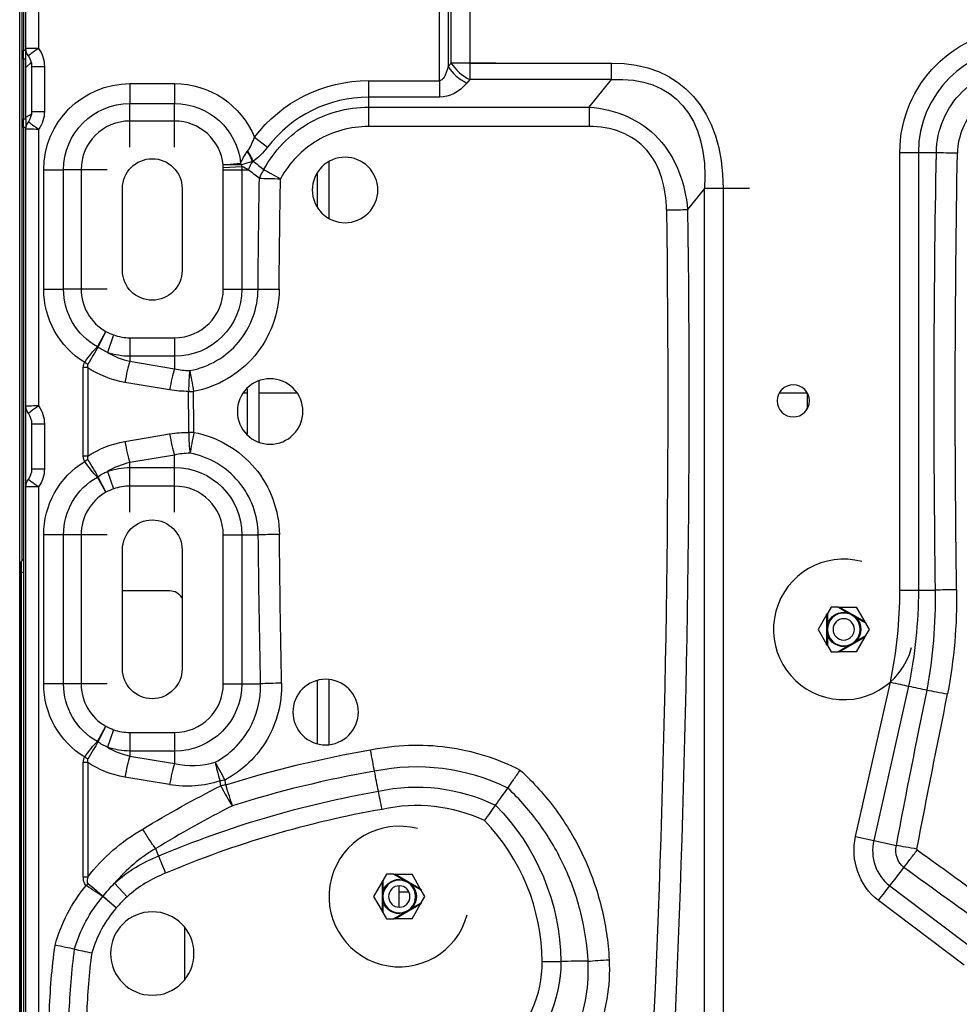
# Model space of a CAD drawing. Units: inches. Extents: x 0 to 8678, y 0 to 6189.
# Drawn here: x 1891 to 2206, y 1351 to 1682 of the extents above; entities that cross this region are included whole.
import ezdxf

# ---------------------------------------------------------------- set-up
doc = ezdxf.new("R2010")
doc.units = ezdxf.units.IN
doc.header["$MEASUREMENT"] = 0
doc.layers.add('LG-PRODUCT', color=3, linetype='Continuous')

msp = doc.modelspace()

# ---------------------------------------------------------------- linework, layer by layer
at = {"layer": 'LG-PRODUCT'}
for p, q in [((1892.19, 1837.35), (1892.19, 1671.65)), ((1892.99, 1671.65), (1892.99, 1837.35)), ((1897.19, 1796.24), (1897.19, 1672.24)), ((2031.77, 1661.41), (2031.77, 1748.82)), ((2034.74, 1749.29), (2034.74, 1666.12)), ((2035.74, 1667.34), (2035.74, 1741.52)), ((2041.96, 1741.52), (2041.96, 1667.34)), ((1890.89, 1218.1), (1890.89, 1732.67)), ((1891.69, 1500.32), (1891.69, 1706.98)), ((1892.19, 1671.65), (1892.99, 1671.65)), ((1892.19, 1668.65), (1892.19, 1671.65)), ((1892.99, 1668.65), (1892.99, 1671.65)), ((1893.12, 1671.15), (1892.99, 1671.15)), ((1892.99, 1668.65), (1892.19, 1668.65)), ((1892.19, 1668.65), (1892.19, 1648.65)), ((1892.99, 1648.65), (1892.99, 1668.65)), ((1894.81, 1667.64), (1892.99, 1665.82)), ((1894.93, 1666.99), (1894.44, 1667.27)), ((1894.75, 1667.09), (1894.75, 1667.58)), ((1894.99, 1651.12), (1894.99, 1666.18)), ((1894.99, 1666.18), (1899.19, 1666.18)), ((1899.19, 1666.18), (1899.19, 1651.12)), ((2034.74, 1666.12), (2035.74, 1667.34)), ((2050.76, 1667.34), (2035.74, 1667.34)), ((2041.96, 1667.34), (2089.57, 1667.34)), ((2041.96, 1667.34), (2041.96, 1661.8)), ((2089.57, 1661.8), (2089.57, 1667.34)), ((1927.89, 1660.42), (1942.89, 1660.42)), ((1927.89, 1660.42), (1927.89, 1653.75)), ((1942.89, 1660.42), (1942.89, 1653.75)), ((2007.99, 1661.41), (2031.77, 1661.41)), ((2007.99, 1661.41), (2007.99, 1655.87)), ((2031.77, 1661.41), (2031.77, 1655.87)), ((2041.96, 1661.8), (2040.97, 1660.58)), ((2089.57, 1661.8), (2041.96, 1661.8)), ((2082.05, 1652.52), (2089.57, 1661.8)), ((2007.99, 1655.87), (2007.99, 1652.52)), ((2031.77, 1655.87), (2007.99, 1655.87)), ((1927.89, 1653.75), (1942.89, 1653.75)), ((1927.89, 1639.07), (1927.89, 1653.75)), ((1942.89, 1639.07), (1942.89, 1653.75)), ((2007.99, 1652.52), (2082.05, 1652.52)), ((2007.99, 1652.52), (2007.99, 1646.03)), ((2082.05, 1652.52), (2082.05, 1646.03)), ((1892.99, 1649.19), (1894.93, 1650.31)), ((1894.75, 1649.46), (1894.75, 1650.21)), ((1894.99, 1651.12), (1899.19, 1651.12)), ((1892.19, 1648.65), (1892.99, 1648.65)), ((1892.19, 1645.65), (1892.19, 1648.65)), ((1892.99, 1648.65), (1892.99, 1645.65)), ((1942.89, 1647.87), (1927.89, 1647.87)), ((2082.05, 1646.03), (2007.99, 1646.03)), ((1892.99, 1645.65), (1892.19, 1645.65)), ((1892.19, 1645.65), (1892.19, 1279.95)), ((1892.99, 1279.95), (1892.99, 1645.65)), ((1897.19, 1645.06), (1897.19, 1552.24)), ((1969.68, 1642.42), (1974.09, 1639.07)), ((2186.35, 1490.41), (2186.35, 1637.34)), ((2186.35, 1637.34), (2192.57, 1637.34)), ((2192.57, 1637.34), (2198.61, 1637.34)), ((2192.57, 1637.34), (2192.57, 1490.41)), ((1959.2, 1633.13), (1965.04, 1633.72)), ((1965.3, 1633.14), (1959.2, 1633.13)), ((1959.22, 1632.31), (1965.44, 1632.63)), ((1994.74, 1615.3), (1994.74, 1634.24)), ((1898.95, 1591.48), (1898.95, 1631.48)), ((1898.95, 1631.48), (1905.62, 1631.48)), ((1905.62, 1591.48), (1905.62, 1631.48)), ((1920.29, 1631.48), (1905.62, 1631.48)), ((1911.49, 1631.48), (1911.49, 1591.48)), ((1959.24, 1591.48), (1959.24, 1631.48)), ((1959.24, 1631.48), (1965.47, 1631.48)), ((1965.47, 1631.48), (1965.47, 1591.48)), ((1965.47, 1631.48), (1967.59, 1631.48)), ((1990.74, 1630.17), (1990.74, 1618.97)), ((1925.39, 1597.73), (1925.39, 1625.23)), ((1945.39, 1625.23), (1945.39, 1597.73)), ((2120.8, 1625.25), (2115.07, 1618.17)), ((2120.8, 1347.7), (2120.8, 1625.25)), ((2135.83, 1625.25), (2120.8, 1625.25)), ((2127.03, 1625.25), (2127.03, 1347.61)), ((1898.95, 1591.48), (1905.62, 1591.48)), ((1920.29, 1591.48), (1905.62, 1591.48)), ((1959.24, 1591.48), (1965.47, 1591.48)), ((1965.47, 1591.48), (1970.91, 1591.48)), ((1916.95, 1572.08), (1919.84, 1577.2)), ((1919.84, 1577.2), (1917.09, 1572)), ((1922.43, 1576.06), (1920.36, 1570.2)), ((1927.89, 1575.13), (1942.89, 1575.13)), ((1927.89, 1575.13), (1927.89, 1568.9)), ((1942.89, 1575.13), (1942.89, 1568.9)), ((1913.73, 1566.17), (1912.71, 1566.84)), ((1927.89, 1568.9), (1927.89, 1567.23)), ((1942.89, 1568.9), (1927.89, 1568.9)), ((1927.89, 1567.23), (1942.89, 1564.69)), ((1942.89, 1568.9), (1942.89, 1564.69)), ((1912.25, 1535.37), (1912.25, 1565.09)), ((1913.71, 1565.09), (1912.25, 1565.09)), ((1913.71, 1565.09), (1913.71, 1535.37)), ((1941.22, 1557.62), (1926.22, 1560.16)), ((1971.24, 1540.04), (1971.24, 1560.57)), ((1966.03, 1556.65), (1967.24, 1556.65)), ((1967.24, 1558.03), (1967.24, 1542.73)), ((1971.24, 1556.65), (1983.81, 1556.65)), ((2145.91, 1556.65), (2155.24, 1556.65)), ((2155.24, 1556.68), (2155.24, 1551.21)), ((1894.99, 1531.12), (1894.99, 1546.18)), ((1894.99, 1546.18), (1899.19, 1546.18)), ((1899.19, 1546.18), (1899.19, 1531.12)), ((1926.22, 1540.3), (1941.22, 1542.84)), ((1913.71, 1535.37), (1912.25, 1535.37)), ((1913.73, 1534.29), (1912.71, 1533.63)), ((1942.89, 1535.77), (1927.89, 1533.23)), ((1942.89, 1531.56), (1942.89, 1535.77)), ((1894.99, 1531.12), (1899.19, 1531.12)), ((1920.36, 1530.26), (1922.43, 1524.4)), ((1927.89, 1531.56), (1927.89, 1533.23)), ((1927.89, 1531.56), (1942.89, 1531.56)), ((1927.89, 1516.54), (1927.89, 1531.56)), ((1942.89, 1516.54), (1942.89, 1531.56)), ((1919.84, 1523.26), (1916.95, 1528.38)), ((1917.09, 1528.46), (1919.84, 1523.26)), ((1897.19, 1525.06), (1897.19, 1321.06)), ((1942.89, 1525.34), (1927.89, 1525.34)), ((1898.95, 1458.98), (1898.95, 1508.98)), ((1905.62, 1508.98), (1898.95, 1508.98)), ((1905.62, 1458.98), (1905.62, 1508.98)), ((1920.29, 1508.98), (1905.62, 1508.98)), ((1911.49, 1508.98), (1911.49, 1458.98)), ((1959.24, 1458.98), (1959.24, 1508.98)), ((1959.24, 1508.98), (1965.47, 1508.98)), ((1965.47, 1508.98), (1970.99, 1508.98)), ((1965.47, 1508.98), (1965.47, 1458.98)), ((1925.39, 1463.98), (1925.39, 1503.98)), ((1945.39, 1503.98), (1945.39, 1463.98)), ((1891.42, 1500.05), (1892.19, 1500.81)), ((1891.19, 1499.48), (1891.19, 1496.48)), ((1891.42, 1500.05), (1891.42, 1496.48)), ((1891.19, 1496.48), (1891.19, 1299.82)), ((1891.42, 1496.48), (1891.19, 1496.48)), ((1891.42, 1496.48), (1892.19, 1496.48)), ((1891.42, 1496.48), (1891.42, 1299.82)), ((1941.19, 1490.15), (1925.39, 1490.15)), ((2186.35, 1490.41), (2192.57, 1490.41)), ((2192.57, 1490.41), (2198.31, 1490.41)), ((2163.25, 1484.73), (2162.02, 1482.6)), ((2165.53, 1484.73), (2163.25, 1484.73)), ((2168.82, 1482.83), (2165.53, 1484.73)), ((2165.53, 1484.73), (2166.03, 1484.73)), ((2166.03, 1484.73), (2171.79, 1484.73)), ((2174.67, 1479.74), (2166.03, 1484.73)), ((2174.67, 1479.74), (2171.79, 1484.73)), ((2161.77, 1482.17), (2158.92, 1477.23)), ((2161.77, 1482.17), (2162.02, 1482.6)), ((2161.77, 1482.17), (2161.77, 1472.3)), ((2162.02, 1482.6), (2162.02, 1478.91)), ((2174.92, 1479.31), (2171.72, 1481.16)), ((2174.67, 1479.74), (2174.92, 1479.31)), ((2176.12, 1477.23), (2174.92, 1479.31)), ((2158.92, 1477.23), (2161.77, 1472.3)), ((2162.02, 1475.55), (2162.02, 1471.86)), ((2166.03, 1469.73), (2174.67, 1474.72)), ((2171.72, 1473.31), (2174.92, 1475.15)), ((2171.79, 1469.73), (2174.67, 1474.72)), ((2174.92, 1475.15), (2174.67, 1474.72)), ((2174.92, 1475.15), (2176.12, 1477.23)), ((2162.02, 1471.86), (2161.77, 1472.3)), ((2162.02, 1471.86), (2163.25, 1469.73)), ((2165.53, 1469.73), (2168.82, 1471.63)), ((2163.25, 1469.73), (2165.53, 1469.73)), ((2166.03, 1469.73), (2165.53, 1469.73)), ((2171.79, 1469.73), (2166.03, 1469.73)), ((1905.62, 1458.98), (1898.95, 1458.98)), ((1920.29, 1458.98), (1905.62, 1458.98)), ((1959.24, 1458.98), (1965.47, 1458.98)), ((1965.47, 1458.98), (1971.75, 1458.98)), ((1990.74, 1460.03), (1990.74, 1438.98)), ((1994.74, 1438.68), (1994.74, 1460.4)), ((2171.5, 1407.77), (2183.18, 1459.52)), ((2189.26, 1458.2), (2177.57, 1406.4)), ((1916.95, 1439.58), (1919.84, 1444.7)), ((1919.84, 1444.7), (1917.09, 1439.5)), ((1922.43, 1443.56), (1920.36, 1437.7)), ((1927.89, 1442.63), (1942.89, 1442.63)), ((1927.89, 1442.63), (1927.89, 1436.4)), ((1942.89, 1442.63), (1942.89, 1436.4)), ((1913.73, 1433.67), (1912.71, 1434.34)), ((1927.89, 1436.4), (1927.89, 1434.73)), ((1942.89, 1436.4), (1927.89, 1436.4)), ((1927.89, 1434.73), (1942.89, 1432.19)), ((1942.89, 1436.4), (1942.89, 1432.19)), ((1912.25, 1394.12), (1912.25, 1432.59)), ((1913.71, 1432.59), (1912.25, 1432.59)), ((1913.71, 1432.59), (1913.71, 1394.12)), ((1941.22, 1425.12), (1926.22, 1427.66)), ((2171.5, 1407.77), (2177.57, 1406.4)), ((2177.57, 1406.4), (2185.17, 1404.69)), ((2014.04, 1395.08), (2012.81, 1392.95)), ((2016.32, 1395.08), (2014.04, 1395.08)), ((2019.61, 1393.18), (2016.32, 1395.08)), ((2016.32, 1395.08), (2016.82, 1395.08)), ((2016.82, 1395.08), (2022.58, 1395.08)), ((2025.46, 1390.09), (2016.82, 1395.08)), ((2025.46, 1390.09), (2022.58, 1395.08)), ((1913.71, 1394.12), (1912.25, 1394.12)), ((1913.76, 1391.99), (1913.23, 1391.3)), ((1926.93, 1387.45), (1922.75, 1392.06)), ((2012.56, 1392.51), (2009.71, 1387.58)), ((2012.56, 1392.51), (2012.81, 1392.95)), ((2012.56, 1392.51), (2012.56, 1382.64)), ((2012.81, 1392.95), (2012.81, 1389.25)), ((2025.71, 1389.66), (2022.52, 1391.5)), ((2018.24, 1383.99), (2018.24, 1391.18)), ((2018.24, 1389.15), (2021.56, 1389.15)), ((2025.46, 1390.09), (2025.71, 1389.66)), ((2026.91, 1387.58), (2025.71, 1389.66)), ((2182.94, 1391.13), (2211.7, 1369.45)), ((1923.29, 1383.77), (1918.83, 1387.59)), ((1918.89, 1387.66), (1923.29, 1383.77)), ((2009.71, 1387.58), (2012.56, 1382.64)), ((2012.81, 1385.9), (2012.81, 1382.21)), ((2016.82, 1380.08), (2025.46, 1385.07)), ((2022.52, 1383.65), (2025.71, 1385.5)), ((2022.58, 1380.08), (2025.46, 1385.07)), ((2025.71, 1385.5), (2025.46, 1385.07)), ((2025.71, 1385.5), (2026.91, 1387.58)), ((2207.95, 1364.48), (2179.14, 1386.2)), ((2012.81, 1382.21), (2012.56, 1382.64)), ((2012.81, 1382.21), (2014.04, 1380.08)), ((2016.32, 1380.08), (2019.61, 1381.98)), ((2014.04, 1380.08), (2016.32, 1380.08)), ((2016.82, 1380.08), (2016.32, 1380.08)), ((2022.58, 1380.08), (2016.82, 1380.08)), ((1946.19, 1377.36), (1946.19, 1359.54))]:
    msp.add_line(p, q, dxfattribs=at)
at = {"layer": 'LG-PRODUCT', "extrusion": (0, 0, -1)}
for centre, radius in [((-2150.58, 1553.94), 5.4), ((-2167.52, 1477.23), 5.5), ((-2167.52, 1477.23), 3.59), ((-2018.31, 1387.58), 5.5), ((-2018.31, 1387.58), 3.59), ((-1935.39, 1368.45), 14)]:
    msp.add_circle(centre, radius, dxfattribs=at)
for centre, radius, start, end in [((-2227.79, 1637.34), 41.44, 0, 90), ((-1888.99, 1666.18), 10.2, 143.5062, 180), ((-1896.99, 1672.18), 4, 323.1301, 0), ((-1927.89, 1631.48), 28.94, 0, 90), ((-1942.89, 1631.48), 28.94, 90, 157.7923), ((-2007.99, 1613.3), 48.12, 37.2475, 90), ((-1927.89, 1631.48), 22.27, 0, 90), ((-1942.89, 1631.48), 22.27, 90, 174.234), ((-1888.99, 1651.12), 10.2, 180, 216.4938), ((-1896.99, 1645.12), 4, 0, 36.8699), ((-1935.39, 1625.23), 10, 0, 180), ((-1942.89, 1631.48), 22.58, 177.0768, 180), ((-1935.39, 1597.73), 10, 180, 0), ((-1927.89, 1591.48), 28.94, 301.6226, 0), ((-1927.89, 1591.48), 22.27, 299.4132, 0), ((-1942.89, 1591.48), 22.58, 180, 270), ((-1927.89, 1591.48), 22.58, 270, 289.4842), ((-1896.99, 1552.18), 4, 323.1301, 0), ((-1888.99, 1546.18), 10.2, 143.5062, 180), ((-1927.89, 1508.98), 28.94, 0, 58.3774), ((-1888.99, 1531.12), 10.2, 180, 216.4938), ((-1927.89, 1508.98), 22.58, 70.5158, 90), ((-1942.89, 1508.98), 22.58, 90, 180), ((-1896.99, 1525.12), 4, 0, 36.8699), ((-1927.89, 1508.98), 22.27, 0, 60.5868), ((-1935.39, 1503.98), 10, 0, 180), ((-2034.36, 1490.41), 158.21, 180, 191.7461), ((-2167.52, 1477.23), 5.75, 16.9574, 103.0426), ((-2167.52, 1477.23), 5.75, 136.9574, 223.0426), ((-2167.52, 1477.23), 5.75, 256.9574, 343.0426), ((-1935.39, 1463.98), 10, 180, 0), ((-1927.89, 1458.98), 28.94, 301.6226, 0), ((-1927.89, 1458.98), 22.27, 299.4132, 0), ((-1942.89, 1458.98), 22.58, 180, 270), ((-1927.89, 1458.98), 22.58, 270, 289.4842), ((-2024.21, 1364.26), 60.06, 77.6038, 116.0842), ((-2069.5, 1089.52), 338.44, 67.0534, 80.0992), ((-1996.92, 1364.95), 75.62, 135.2381, 179.3597), ((-2192.44, 1403.05), 21.46, 308.308, 12.7112), ((-1954.6, 1356.92), 47.43, 47.81, 68.9363), ((-2018.31, 1387.58), 5.75, 16.9574, 103.0426), ((-2018.31, 1387.58), 5.75, 136.9574, 223.0426), ((-1954.6, 1356.92), 53.79, 15.4384, 39.7272), ((-1954.6, 1356.92), 47.12, 15.9739, 40.6136), ((-2018.31, 1387.58), 5.75, 256.9574, 343.0426), ((-2126.4, 1341.03), 225.68, 1.7972, 7.6918), ((-2126.4, 1341.03), 219.01, 1.8274, 7.5706), ((-2026.72, 1365.58), 45.82, 179.7471, 227.7347)]:
    msp.add_arc(centre, radius, start, end, dxfattribs=at)
at = {"layer": 'LG-PRODUCT'}
for centre, radius, start, end in [((2227.79, 1637.34), 35.21, 90, 180), ((1888.99, 1666.18), 6, 0, 36.8699), ((2007.99, 1613.3), 42.58, 90, 142.7525), ((1888.99, 1651.12), 6, 323.1301, 0), ((1927.89, 1631.48), 16.39, 90, 180), ((1942.89, 1631.48), 16.39, 5.766, 90), ((1942.89, 1631.48), 16.35, 0, 2.9232), ((1927.89, 1591.48), 16.39, 180, 240.5868), ((1942.89, 1591.48), 16.35, 270, 0), ((1927.89, 1591.48), 16.35, 250.5158, 270), ((1888.99, 1546.18), 6, 0, 36.8699), ((1888.99, 1531.12), 6, 323.1301, 360), ((1927.89, 1508.98), 16.35, 90, 109.4842), ((1942.89, 1508.98), 16.35, 0, 90), ((1927.89, 1508.98), 16.39, 119.4132, 180), ((2167.52, 1477.23), 23.59, 75, 345), ((1891.99, 1499.48), 0.8, 135, 180), ((1941.19, 1485.15), 5, 32.795, 90), ((2034.36, 1490.41), 151.99, 348.2734, 0), ((1927.89, 1458.98), 16.39, 180, 240.5868), ((1942.89, 1458.98), 16.35, 270, 0), ((1927.89, 1458.98), 16.35, 250.5158, 270), ((2024.21, 1364.26), 53.84, 65.0283, 102.5372), ((2069.5, 1089.52), 332.22, 99.8769, 112.9647), ((2018.31, 1387.58), 23.59, 75, 345), ((1996.92, 1364.95), 69.4, 0.6403, 43.8887), ((2192.44, 1403.05), 15.24, 167.2888, 231.4493), ((1954.6, 1356.92), 41.21, 110.9259, 132.19), ((1954.6, 1356.92), 41.24, 139.3864, 163.4424), ((2126.4, 1341.03), 213.14, 172.5485, 178.1438), ((2026.72, 1365.58), 39.59, 312.2653, 0.2214)]:
    msp.add_arc(centre, radius, start, end, dxfattribs=at)
at = {"layer": 'LG-PRODUCT', "extrusion": (0, 0, -1)}
for centre, major_axis, ratio, start_param, end_param in [((2031.77, 1677.47), (0, -16.05), 0.261623, 5.497787, 6.283185), ((2043.87, 1573.91), (-69.47, -85.79), 0.532626, 2.734388, 3.723388), ((2043.87, 1573.91), (-66.53, -82.15), 0.472995, 2.734388, 3.723388), ((2031.77, 1671.93), (0, -16.05), 0.809784, 5.497787, 6.283185), ((6811.33, 1554.65), (0, -4613.47), 1, 1.556871, 1.588721), ((6818.41, 1554.65), (4613.47, 0), 0.997832, 3.127668, 3.159518), ((6584.19, 1554.65), (0, -4613.45), 0.999995, 1.57878, 1.58684), ((6591.31, 1554.65), (4613.48, 0), 0.997832, 3.149576, 3.157636), ((-2505.03, 1554.65), (4613.47, 0), 0.997832, 6.269416, 6.328015), ((-2497.96, 1554.65), (4613.47, 0), 1, 6.269416, 6.328033), ((1931.68, 1591.48), (32.25, 0), 0.985573, 1.740863, 2.161637), ((1947.12, 1591.48), (34.86, 0), 0.985573, 1.55668, 1.740863), ((29208.83, 1554.65), (27261.23, 0), 0.16924, 3.13914, 3.14213), ((29207.65, 1554.65), (27258.37, 0), 0.168882, 3.13914, 3.14213), ((1947.12, 1508.98), (34.86, 0), 0.985573, 4.542322, 4.728746), ((1931.68, 1508.98), (32.25, 0), 0.985573, 4.121548, 4.542322), ((6584.21, 1554.65), (0, -4613.46), 0.999998, 1.550058, 1.560897), ((6591.29, 1554.65), (4613.46, 0), 0.997833, 3.120854, 3.131693), ((6946.18, 1556.21), (-4080.03, -3262.21), 0.799559, 0.752547, 0.763858), ((6953.06, 1554.65), (-4092.18, -3239.87), 0.799169, 0.747869, 0.759193), ((1931.68, 1458.98), (32.25, 0), 0.985573, 1.740863, 2.161637), ((2132.51, 1089.52), (382.1, 0), 0.985573, 4.160657, 4.239329), ((1947.12, 1458.98), (34.86, 0), 0.985573, 1.249011, 1.740863), ((7670.17, 1452.62), (5722.39, -117.84), 0.368436, 3.072559, 3.073336), ((23154.53, 1526.12), (21205.25, -29.6), 0.191443, 3.109398, 3.109801), ((1963.51, 1356.92), (62.48, 0), 0.985573, 3.79026, 4.187997), ((9651.25, 1554.65), (9748.19, -3253.56), 0.334096, 2.319245, 2.323773), ((9646.86, 1549.01), (9747.51, -3262.22), 0.334676, 2.318748, 2.323305)]:
    msp.add_ellipse(centre, major_axis=major_axis, ratio=ratio, start_param=start_param, end_param=end_param, dxfattribs=at)
at = {"layer": 'LG-PRODUCT'}
for centre, major_axis, ratio, start_param, end_param in [((2040.97, 1666.12), (6.84, -5.54), 0.532626, 4.130593, 5.119594), ((2041.96, 1667.34), (-6.84, 5.54), 0.532626, 0.989001, 1.978001), ((1964.08, 1636.85), (5.09, -7.18), 0.354686, 0.978407, 1.434635), ((1964.38, 1637.06), (5.06, -7.2), 0.338127, 0.971591, 1.444928), ((2205.68, 1637.34), (-10, 0.18), 0.017921, 0.785559, 1.571118), ((1959.2, 1633.13), (5.55, -6.83), 0.599232, 1.119103, 1.194908), ((1974.66, 1631.48), (-5.98, -8.02), 0.625522, 4.82025, 5.148722), ((1978.42, 1628.66), (-6.02, -7.99), 0.624021, 4.816878, 5.152008), ((1978.42, 1628.66), (-8.79, 4.77), 0.014104, 0.890241, 1.578442), ((1978.42, 1628.66), (10, -0.16), 0.016041, 3.92712, 4.712646), ((2108, 1618.17), (10, 0.14), 0.013768, 4.712199, 5.497692), ((1977.98, 1591.48), (-10, 0.08), 0.007983, 0.78543, 1.57086), ((1919.84, 1577.2), (-7.09, 5.22), 0.664681, 1.651737, 1.669937), ((1927.89, 1560.16), (-1.67, -9.86), 0.164599, 3.940916, 4.74024), ((1942.89, 1557.62), (-1.67, -9.86), 0.164599, 3.940916, 4.74024), ((1949.28, 1557.13), (0.14, -10), 0.16686, 3.941313, 4.710067), ((1949.28, 1557.13), (-1.83, 9.83), 0.000098, 0.785398, 1.571324), ((1949.28, 1557.13), (10, -0.03), 0.000537, 4.54473, 4.712391), ((1949.36, 1543.33), (-10, -0.14), 0.002453, 4.712353, 4.880031), ((1949.36, 1543.33), (1.85, 9.83), 0.000453, 1.568385, 2.356194), ((1927.89, 1540.3), (1.67, -9.86), 0.164599, 4.684538, 5.483862), ((1942.89, 1542.84), (1.67, -9.86), 0.164599, 4.684538, 5.483862), ((1949.36, 1543.33), (-0.16, -10), 0.166854, 4.715079, 5.483466), ((1919.84, 1523.26), (-7.09, -5.22), 0.664681, 4.613248, 4.631448), ((1978.06, 1508.98), (-10, -0.1), 0.009899, 4.712291, 5.497738), ((2205.38, 1490.41), (-10, -0.14), 0.013923, 4.712195, 5.49769), ((1978.82, 1458.98), (-10, -0.21), 0.020732, 4.711959, 5.497572), ((1919.84, 1444.7), (-7.09, 5.22), 0.664681, 1.651737, 1.669937), ((1927.89, 1427.66), (1.67, 9.86), 0.164599, 0.799324, 1.598647), ((1942.89, 1425.12), (1.67, 9.86), 0.164599, 0.799324, 1.598647), ((1959.81, 1426.39), (-4.72, 8.81), 0.013139, 4.736894, 5.497701), ((1959.81, 1426.39), (-3.12, 9.5), 0.158753, 0.798327, 1.518683), ((1959.81, 1426.39), (9.87, 1.62), 0.027434, 1.566288, 1.736216), ((1960.08, 1424.75), (9.86, 1.64), 0.027775, 1.566174, 1.73616), ((1960.08, 1424.75), (4.5, -8.93), 0.149415, 4.637161, 5.486369), ((1960.08, 1424.75), (-3.02, 9.53), 0.008512, 3.927027, 4.739233), ((2192.06, 1403.13), (-9.82, 1.88), 0.032255, 4.718578, 5.497266), ((1923.29, 1383.77), (-5.1, -7.17), 0.665905, 4.642305, 4.652086)]:
    msp.add_ellipse(centre, major_axis=major_axis, ratio=ratio, start_param=start_param, end_param=end_param, dxfattribs=at)
for points, knots in [([(1897.19, 1672.24), (1896.08, 1672.23), (1894.99, 1672.21), (1893.44, 1672.18), (1892.99, 1672.18), (1892.99, 1672.18)], [0, 0, 0, 0, 0.5, 0.5, 1, 1, 1, 1]), ([(1897.19, 1672.24), (1896.29, 1671.6), (1895.41, 1670.96), (1894.15, 1670.05), (1893.79, 1669.78), (1893.79, 1669.78)], [0, 0, 0, 0, 0.5, 0.5, 1, 1, 1, 1]), ([(2198.61, 1637.34), (2198.66, 1641.16), (2199.47, 1644.94), (2202.43, 1651.86), (2204.62, 1655.06), (2209.98, 1660.34), (2213.21, 1662.47), (2220.19, 1665.33), (2223.97, 1666.08), (2227.79, 1666.08)], [0, 0, 0, 0, 0.25, 0.25, 0.5, 0.5, 0.75, 0.75, 1, 1, 1, 1]), ([(2227.79, 1658.78), (2224.91, 1658.78), (2222.06, 1658.22), (2216.78, 1656.07), (2214.34, 1654.47), (2210.28, 1650.51), (2208.62, 1648.1), (2206.36, 1642.89), (2205.73, 1640.04), (2205.68, 1637.16)], [0, 0, 0, 0, 0.25, 0.25, 0.5, 0.5, 0.75, 0.75, 1, 1, 1, 1]), ([(1972.84, 1631.56), (1974.55, 1634.73), (1976.69, 1637.67), (1981.62, 1642.8), (1984.46, 1645.07), (1993.67, 1650.55), (2000.77, 1652.52), (2007.99, 1652.52)], [0, 0, 0, 0, 0.25, 0.25, 0.5, 0.5, 1, 1, 1, 1]), ([(2082.05, 1652.52), (2086.42, 1652.19), (2090.74, 1651.21), (2098.7, 1647.69), (2102.36, 1645.12), (2108.28, 1638.75), (2110.58, 1634.94), (2113.78, 1626.79), (2114.68, 1622.53), (2115.07, 1618.17)], [0, 0, 0, 0, 0.25, 0.25, 0.5, 0.5, 0.75, 0.75, 1, 1, 1, 1]), ([(1897.19, 1645.06), (1896.29, 1645.7), (1895.41, 1646.33), (1894.15, 1647.25), (1893.79, 1647.52), (1893.79, 1647.52)], [0, 0, 0, 0, 0.5, 0.5, 1, 1, 1, 1]), ([(2007.99, 1646.03), (2001.93, 1646.03), (1995.97, 1644.38), (1985.65, 1638.28), (1981.32, 1633.83), (1978.42, 1628.5)], [0, 0, 0, 0, 0.5, 0.5, 1, 1, 1, 1]), ([(2108, 1618.04), (2107.95, 1621.65), (2107.51, 1625.21), (2105.39, 1632.13), (2103.71, 1635.4), (2099, 1640.78), (2095.95, 1642.88), (2089.28, 1645.48), (2085.66, 1646.03), (2082.05, 1646.03)], [0, 0, 0, 0, 0.25, 0.25, 0.5, 0.5, 0.75, 0.75, 1, 1, 1, 1]), ([(1897.19, 1645.06), (1896.08, 1645.07), (1894.99, 1645.09), (1893.44, 1645.11), (1892.99, 1645.12), (1892.99, 1645.12)], [0, 0, 0, 0, 0.5, 0.5, 1, 1, 1, 1]), ([(1989.11, 1624.72), (1989.11, 1627.63), (1990.3, 1630.47), (1994.36, 1634.53), (1997.24, 1635.72), (2002.98, 1635.73), (2005.83, 1634.56), (2009.94, 1630.45), (2011.11, 1627.6), (2011.11, 1621.86), (2009.92, 1618.98), (2005.87, 1614.92), (2003.02, 1613.73), (1997.22, 1613.72), (1994.37, 1614.91), (1990.31, 1618.97), (1989.11, 1621.82), (1989.11, 1624.72)], [0, 0, 0, 0, 0.125, 0.125, 0.25, 0.25, 0.375, 0.375, 0.5, 0.5, 0.625, 0.625, 0.75, 0.75, 0.875, 0.875, 1, 1, 1, 1]), ([(1947.99, 1564.08), (1954.35, 1565.26), (1960.21, 1568.7), (1968.49, 1578.62), (1970.84, 1584.97), (1970.91, 1591.48)], [0, 0, 0, 0, 0.5, 0.5, 1, 1, 1, 1]), ([(1977.98, 1591.4), (1977.95, 1587.33), (1977.21, 1583.32), (1974.41, 1575.73), (1972.37, 1572.2), (1964.59, 1562.9), (1957.29, 1558.61), (1949.28, 1557.12)], [0, 0, 0, 0, 0.25, 0.25, 0.5, 0.5, 1, 1, 1, 1]), ([(1912.25, 1565.09), (1912.25, 1565.34), (1912.27, 1565.6), (1912.39, 1566.2), (1912.52, 1566.54), (1912.71, 1566.84)], [0, 0, 0, 0, 0.414718, 0.414718, 1, 1, 1, 1]), ([(1913.73, 1566.17), (1913.68, 1566.09), (1913.65, 1566), (1913.61, 1565.8), (1913.61, 1565.69), (1913.63, 1565.42), (1913.66, 1565.25), (1913.71, 1565.09)], [0, 0, 0, 0, 0.263346, 0.263346, 0.544889, 0.544889, 1, 1, 1, 1]), ([(1963.95, 1550.38), (1963.95, 1553.29), (1965.15, 1556.13), (1969.21, 1560.19), (1972.08, 1561.38), (1977.82, 1561.38), (1980.67, 1560.22), (1984.78, 1556.11), (1985.95, 1553.26), (1985.96, 1547.51), (1984.77, 1544.64), (1980.71, 1540.58), (1977.87, 1539.38), (1972.06, 1539.38), (1969.22, 1540.57), (1965.15, 1544.63), (1963.95, 1547.47), (1963.95, 1550.38)], [0, 0, 0, 0, 0.125, 0.125, 0.25, 0.25, 0.375, 0.375, 0.5, 0.5, 0.625, 0.625, 0.75, 0.75, 0.875, 0.875, 1, 1, 1, 1]), ([(1897.19, 1552.24), (1896.08, 1552.23), (1894.99, 1552.21), (1893.44, 1552.18), (1892.99, 1552.18), (1892.99, 1552.18)], [0, 0, 0, 0, 0.5, 0.5, 1, 1, 1, 1]), ([(1897.19, 1552.24), (1896.29, 1551.6), (1895.41, 1550.96), (1894.15, 1550.05), (1893.79, 1549.78), (1893.79, 1549.78)], [0, 0, 0, 0, 0.5, 0.5, 1, 1, 1, 1]), ([(1949.36, 1543.36), (1957.36, 1541.86), (1964.65, 1537.56), (1972.43, 1528.27), (1974.47, 1524.74), (1977.27, 1517.16), (1978.02, 1513.15), (1978.06, 1509.08)], [0, 0, 0, 0, 0.5, 0.5, 0.75, 0.75, 1, 1, 1, 1]), ([(1912.71, 1533.63), (1912.58, 1533.84), (1912.47, 1534.07), (1912.29, 1534.65), (1912.25, 1535.02), (1912.25, 1535.37)], [0, 0, 0, 0, 0.413186, 0.413186, 1, 1, 1, 1]), ([(1913.71, 1535.37), (1913.65, 1535.15), (1913.6, 1534.92), (1913.62, 1534.59), (1913.64, 1534.49), (1913.69, 1534.36), (1913.71, 1534.32), (1913.73, 1534.29)], [0, 0, 0, 0, 0.627018, 0.627018, 0.887767, 0.887767, 1, 1, 1, 1]), ([(1970.99, 1508.98), (1970.91, 1515.49), (1968.55, 1521.84), (1960.26, 1531.75), (1954.41, 1535.19), (1948.05, 1536.38)], [0, 0, 0, 0, 0.5, 0.5, 1, 1, 1, 1]), ([(1897.19, 1525.06), (1896.29, 1525.7), (1895.41, 1526.33), (1894.15, 1527.25), (1893.79, 1527.52), (1893.79, 1527.52)], [0, 0, 0, 0, 0.5, 0.5, 1, 1, 1, 1]), ([(1897.19, 1525.06), (1896.08, 1525.07), (1894.99, 1525.09), (1893.44, 1525.11), (1892.99, 1525.12), (1892.99, 1525.12)], [0, 0, 0, 0, 0.5, 0.5, 1, 1, 1, 1]), ([(2168.82, 1482.83), (2168.82, 1482.83), (2168.82, 1482.83), (2168.98, 1482.77), (2169.13, 1482.71), (2169.64, 1482.48), (2169.99, 1482.3), (2170.47, 1482.02), (2170.62, 1481.93), (2171.09, 1481.63), (2171.41, 1481.4), (2171.72, 1481.16), (2171.72, 1481.16), (2171.72, 1481.16)], [0, 0, 0, 0, 0.001738, 0.001738, 0.15024, 0.15024, 0.500052, 0.500052, 0.648517, 0.648517, 0.998262, 0.998262, 1, 1, 1, 1]), ([(2162.02, 1478.91), (2162.02, 1478.91), (2162.02, 1478.91), (2161.99, 1478.74), (2161.97, 1478.57), (2161.91, 1478.02), (2161.89, 1477.62), (2161.89, 1477.07), (2161.9, 1476.9), (2161.92, 1476.34), (2161.96, 1475.95), (2162.02, 1475.56), (2162.02, 1475.56), (2162.02, 1475.55)], [0, 0, 0, 0, 0.001738, 0.001738, 0.15024, 0.15024, 0.500052, 0.500052, 0.648517, 0.648517, 0.998262, 0.998262, 1, 1, 1, 1]), ([(2168.82, 1471.63), (2168.82, 1471.63), (2168.82, 1471.63), (2168.98, 1471.69), (2169.13, 1471.76), (2169.64, 1471.99), (2169.99, 1472.16), (2170.47, 1472.44), (2170.62, 1472.53), (2171.09, 1472.83), (2171.41, 1473.06), (2171.72, 1473.3), (2171.72, 1473.31), (2171.72, 1473.31)], [0, 0, 0, 0, 0.001738, 0.001738, 0.15024, 0.15024, 0.500052, 0.500052, 0.648517, 0.648517, 0.998262, 0.998262, 1, 1, 1, 1]), ([(1956.55, 1432.66), (1961.22, 1435.18), (1965.21, 1439.07), (1970.53, 1448.29), (1971.89, 1453.61), (1971.75, 1458.98)], [0, 0, 0, 0, 0.5, 0.5, 1, 1, 1, 1]), ([(1978.82, 1459.19), (1978.96, 1452.53), (1977.24, 1445.95), (1970.59, 1434.57), (1965.68, 1429.8), (1959.81, 1426.67)], [0, 0, 0, 0, 0.5, 0.5, 1, 1, 1, 1]), ([(1982.58, 1449.48), (1982.58, 1452.38), (1983.77, 1455.23), (1987.83, 1459.28), (1990.71, 1460.47), (1996.45, 1460.48), (1999.3, 1459.31), (2003.41, 1455.21), (2004.58, 1452.35), (2004.58, 1446.61), (2003.39, 1443.74), (1999.34, 1439.68), (1996.49, 1438.48), (1990.69, 1438.47), (1987.84, 1439.66), (1983.78, 1443.72), (1982.58, 1446.57), (1982.58, 1449.48)], [0, 0, 0, 0, 0.125, 0.125, 0.25, 0.25, 0.375, 0.375, 0.5, 0.5, 0.625, 0.625, 0.75, 0.75, 0.875, 0.875, 1, 1, 1, 1]), ([(2008.64, 1436.8), (2012.88, 1437.68), (2017.15, 1438.2), (2025.76, 1438.51), (2030.11, 1438.3), (2042.87, 1436.58), (2051.21, 1433.97), (2058.92, 1430.01)], [0, 0, 0, 0, 0.25, 0.25, 0.5, 0.5, 1, 1, 1, 1]), ([(1912.25, 1432.59), (1912.25, 1432.84), (1912.27, 1433.1), (1912.39, 1433.7), (1912.52, 1434.04), (1912.71, 1434.34)], [0, 0, 0, 0, 0.414718, 0.414718, 1, 1, 1, 1]), ([(1913.73, 1433.67), (1913.68, 1433.59), (1913.65, 1433.5), (1913.61, 1433.3), (1913.61, 1433.19), (1913.63, 1432.92), (1913.66, 1432.75), (1913.71, 1432.59)], [0, 0, 0, 0, 0.263346, 0.263346, 0.544889, 0.544889, 1, 1, 1, 1]), ([(2054.75, 1423.96), (2055.3, 1424.77), (2055.93, 1425.7), (2057.37, 1427.79), (2058.15, 1428.91), (2058.92, 1430.01)], [0, 0, 0, 0, 0.5, 0.5, 1, 1, 1, 1]), ([(2058.92, 1430.01), (2063.38, 1425.91), (2067.42, 1421.37), (2074.51, 1411.67), (2077.55, 1406.53), (2082.62, 1395.7), (2084.66, 1389.95), (2087.56, 1378.32), (2088.45, 1372.4), (2088.76, 1366.36)], [0, 0, 0, 0, 0.25, 0.25, 0.5, 0.5, 0.75, 0.75, 1, 1, 1, 1]), ([(2081.69, 1365.87), (2081.39, 1371.37), (2080.57, 1376.76), (2077.94, 1387.34), (2076.09, 1392.57), (2071.52, 1402.46), (2068.78, 1407.15), (2062.41, 1416.02), (2058.77, 1420.19), (2054.75, 1423.96)], [0, 0, 0, 0, 0.25, 0.25, 0.5, 0.5, 0.75, 0.75, 1, 1, 1, 1]), ([(1936.54, 1403.69), (1935.89, 1404.5), (1935.17, 1405.51), (1933.69, 1407.75), (1932.92, 1409), (1932.22, 1410.23)], [0, 0, 0, 0, 0.5, 0.5, 1, 1, 1, 1]), ([(2187.73, 1397.28), (2188.3, 1398.06), (2188.98, 1398.98), (2190.48, 1400.99), (2191.29, 1402.1), (2192.17, 1403.12)], [0, 0, 0, 0, 0.5, 0.5, 1, 1, 1, 1]), ([(2192.06, 1403.46), (2192.06, 1403.42), (2192.06, 1403.38), (2192.06, 1403.3), (2192.08, 1403.26), (2192.11, 1403.18), (2192.14, 1403.15), (2192.17, 1403.12)], [0, 0, 0, 0, 0.308837, 0.308837, 0.65846, 0.65846, 1, 1, 1, 1]), ([(1913.23, 1391.3), (1913.05, 1391.44), (1912.89, 1391.62), (1912.55, 1392.15), (1912.42, 1392.55), (1912.27, 1393.33), (1912.25, 1393.73), (1912.25, 1394.12)], [0, 0, 0, 0, 0.223763, 0.223763, 0.615432, 0.615432, 1, 1, 1, 1]), ([(1913.71, 1394.12), (1913.63, 1393.81), (1913.56, 1393.49), (1913.5, 1393.02), (1913.49, 1392.86), (1913.5, 1392.58), (1913.52, 1392.44), (1913.58, 1392.24), (1913.61, 1392.17), (1913.69, 1392.06), (1913.72, 1392.02), (1913.76, 1391.99)], [0, 0, 0, 0, 0.439742, 0.439742, 0.642981, 0.642981, 0.823779, 0.823779, 0.92648, 0.92648, 1, 1, 1, 1]), ([(2019.61, 1393.18), (2019.61, 1393.18), (2019.62, 1393.18), (2019.77, 1393.12), (2019.93, 1393.05), (2020.44, 1392.82), (2020.79, 1392.64), (2021.27, 1392.36), (2021.41, 1392.28), (2021.89, 1391.98), (2022.21, 1391.75), (2022.51, 1391.5), (2022.52, 1391.5), (2022.52, 1391.5)], [0, 0, 0, 0, 0.001738, 0.001738, 0.15024, 0.15024, 0.500052, 0.500052, 0.648517, 0.648517, 0.998262, 0.998262, 1, 1, 1, 1]), ([(2012.81, 1389.25), (2012.81, 1389.25), (2012.81, 1389.25), (2012.79, 1389.08), (2012.77, 1388.92), (2012.71, 1388.36), (2012.69, 1387.97), (2012.69, 1387.41), (2012.69, 1387.24), (2012.72, 1386.68), (2012.76, 1386.29), (2012.81, 1385.9), (2012.81, 1385.9), (2012.81, 1385.9)], [0, 0, 0, 0, 0.001738, 0.001738, 0.15024, 0.15024, 0.500052, 0.500052, 0.648517, 0.648517, 0.998262, 0.998262, 1, 1, 1, 1]), ([(2019.61, 1381.98), (2019.61, 1381.98), (2019.62, 1381.98), (2019.77, 1382.04), (2019.93, 1382.1), (2020.44, 1382.33), (2020.79, 1382.51), (2021.27, 1382.79), (2021.41, 1382.88), (2021.89, 1383.18), (2022.21, 1383.4), (2022.51, 1383.65), (2022.52, 1383.65), (2022.52, 1383.65)], [0, 0, 0, 0, 0.001738, 0.001738, 0.15024, 0.15024, 0.500052, 0.500052, 0.648517, 0.648517, 0.998262, 0.998262, 1, 1, 1, 1]), ([(2065.18, 1323.26), (2070.81, 1328.81), (2075.18, 1335.52), (2079.4, 1346.42), (2080.44, 1350.26), (2081.68, 1358), (2081.89, 1361.9), (2081.69, 1365.85)], [0, 0, 0, 0, 0.5, 0.5, 0.75, 0.75, 1, 1, 1, 1]), ([(2088.76, 1366.36), (2088.97, 1361.92), (2088.71, 1357.52), (2087.27, 1348.83), (2086.08, 1344.52), (2081.27, 1332.27), (2076.3, 1324.75), (2069.93, 1318.54)], [0, 0, 0, 0, 0.25, 0.25, 0.5, 0.5, 1, 1, 1, 1])]:
    msp.add_open_spline(points, degree=3, knots=knots, dxfattribs=at)
for points in [[(1967.44, 1637.85), (1968.43, 1639.19), (1969.1, 1640.79), (1969.68, 1642.42)], [(1965.04, 1633.72), (1965.67, 1635.07), (1966.37, 1636.39), (1967.29, 1637.66)], [(1967.29, 1637.66), (1967.34, 1637.72), (1967.39, 1637.79), (1967.44, 1637.85)], [(1974.09, 1639.07), (1972.69, 1637.23), (1971.07, 1635.56), (1969.25, 1634.41)], [(1959.22, 1632.31), (1959.21, 1632.59), (1959.2, 1632.86), (1959.2, 1633.13)], [(1969.03, 1634.33), (1967.68, 1633.86), (1966.46, 1633.47), (1965.3, 1633.14)], [(1965.3, 1633.14), (1965.34, 1632.97), (1965.39, 1632.8), (1965.44, 1632.63)], [(1967.59, 1631.48), (1966.89, 1631.89), (1966.17, 1632.27), (1965.44, 1632.63)], [(1969.25, 1634.41), (1969.18, 1634.38), (1969.1, 1634.36), (1969.03, 1634.33)], [(1969.25, 1634.41), (1970.45, 1633.47), (1971.65, 1632.52), (1972.84, 1631.56)], [(1971.35, 1628.66), (1970.1, 1629.61), (1968.85, 1630.54), (1967.59, 1631.48)], [(1919.84, 1577.2), (1920.67, 1576.76), (1921.54, 1576.38), (1922.43, 1576.06)], [(1912.71, 1566.84), (1914.11, 1568.89), (1915.58, 1570.79), (1916.95, 1572.08)], [(1917.09, 1572), (1916.28, 1570.34), (1915.04, 1568.29), (1913.73, 1566.17)], [(1920.36, 1570.2), (1919.22, 1570.72), (1918.13, 1571.32), (1917.09, 1572)], [(1920.36, 1570.2), (1922.68, 1568.82), (1925.23, 1567.81), (1927.89, 1567.23)], [(1942.89, 1564.69), (1944.57, 1564.33), (1946.27, 1564.13), (1947.99, 1564.08)], [(1916.95, 1528.38), (1915.58, 1529.67), (1914.11, 1531.58), (1912.71, 1533.63)], [(1913.73, 1534.29), (1915.04, 1532.17), (1916.28, 1530.13), (1917.09, 1528.46)], [(1948.05, 1536.38), (1946.31, 1536.34), (1944.59, 1536.13), (1942.89, 1535.77)], [(1917.09, 1528.46), (1918.13, 1529.15), (1919.22, 1529.75), (1920.36, 1530.26)], [(1927.89, 1533.23), (1925.22, 1532.65), (1922.71, 1531.66), (1920.36, 1530.26)], [(1922.43, 1524.4), (1921.54, 1524.08), (1920.67, 1523.7), (1919.84, 1523.26)], [(2205.38, 1490.55), (2205.55, 1478.79), (2204.55, 1467.13), (2202.39, 1455.57)], [(2195.48, 1456.85), (2197.53, 1467.94), (2198.48, 1479.13), (2198.31, 1490.41)], [(2183.18, 1459.52), (2185.42, 1459.03), (2187.65, 1458.55), (2189.26, 1458.2)], [(2189.26, 1458.2), (2191.33, 1457.75), (2193.4, 1457.3), (2195.48, 1456.85)], [(2195.48, 1456.85), (2195.48, 1456.85), (2195.48, 1456.85), (2195.48, 1456.85)], [(2195.48, 1456.85), (2197.32, 1456.53), (2199.85, 1456.06), (2202.39, 1455.57)], [(1919.84, 1444.7), (1920.67, 1444.26), (1921.54, 1443.88), (1922.43, 1443.56)], [(1912.71, 1434.34), (1914.11, 1436.39), (1915.58, 1438.29), (1916.95, 1439.58)], [(1917.09, 1439.5), (1916.28, 1437.84), (1915.04, 1435.79), (1913.73, 1433.67)], [(1920.36, 1437.7), (1919.22, 1438.22), (1918.13, 1438.82), (1917.09, 1439.5)], [(1920.36, 1437.7), (1922.68, 1436.32), (1925.23, 1435.31), (1927.89, 1434.73)], [(1960.08, 1425.03), (1975.98, 1430.06), (1992.2, 1433.99), (2008.64, 1436.8)], [(2010, 1429.6), (2009.65, 1431.49), (2009.14, 1434.16), (2008.64, 1436.8)], [(1942.89, 1432.19), (1947.42, 1431.22), (1952.09, 1431.38), (1956.55, 1432.66)], [(2054.73, 1423.93), (2040.94, 1430.76), (2025.06, 1432.78), (2010, 1429.6)], [(2010, 1429.6), (1993.84, 1426.84), (1977.88, 1422.97), (1962.28, 1418.03)], [(2010, 1429.6), (2010, 1429.6), (2010, 1429.6), (2010, 1429.6)], [(2011.31, 1422.92), (2010.87, 1425.14), (2010.44, 1427.37), (2010, 1429.6)], [(2012.52, 1416.81), (2012.07, 1419.06), (2011.63, 1421.31), (2011.31, 1422.92)], [(2050.61, 1418.2), (2051.99, 1420.12), (2053.36, 1422.03), (2054.73, 1423.93)], [(2054.75, 1423.96), (2054.75, 1423.95), (2054.74, 1423.94), (2054.73, 1423.93)], [(1962.28, 1418.03), (1953.52, 1413.58), (1944.94, 1408.78), (1936.55, 1403.66)], [(2046.93, 1413.06), (2048.28, 1414.95), (2049.64, 1416.84), (2050.61, 1418.2)], [(2187.73, 1397.28), (2185.58, 1399.03), (2184.56, 1401.98), (2185.17, 1404.69)], [(1936.54, 1403.69), (1931.31, 1400.57), (1926.71, 1396.71), (1922.75, 1392.06)], [(1936.55, 1403.66), (1936.55, 1403.67), (1936.54, 1403.68), (1936.54, 1403.69)], [(1937.55, 1401.18), (1937.22, 1402), (1936.89, 1402.83), (1936.55, 1403.66)], [(1939.88, 1395.41), (1939.03, 1397.53), (1938.17, 1399.65), (1937.55, 1401.18)], [(2182.94, 1391.13), (2184.53, 1393.18), (2186.13, 1395.23), (2187.73, 1397.27)], [(2187.73, 1397.27), (2187.73, 1397.27), (2187.73, 1397.28), (2187.73, 1397.28)], [(1913.76, 1391.99), (1915.67, 1390.41), (1917.5, 1388.87), (1918.89, 1387.66)], [(1918.89, 1387.66), (1920.09, 1389.2), (1921.38, 1390.66), (1922.75, 1392.06)], [(1918.83, 1387.59), (1917.22, 1388.51), (1915.22, 1389.84), (1913.23, 1391.3)], [(2179.14, 1386.2), (2180.54, 1388.02), (2181.94, 1389.83), (2182.94, 1391.13)], [(1926.93, 1387.45), (1925.65, 1386.29), (1924.43, 1385.06), (1923.29, 1383.77)], [(1909.3, 1369.89), (1907.52, 1370.26), (1905.13, 1370.75), (1902.75, 1371.24)], [(1909.3, 1369.89), (1910.88, 1369.56), (1912.98, 1369.12), (1915.07, 1368.67)], [(2066.31, 1365.73), (2068.62, 1365.75), (2070.91, 1365.78), (2072.54, 1365.8)], [(2081.69, 1365.87), (2078.64, 1365.85), (2075.59, 1365.82), (2072.54, 1365.8)], [(2081.69, 1365.87), (2083.54, 1366.04), (2086.14, 1366.22), (2088.76, 1366.36)]]:
    msp.add_open_spline(points, degree=3, dxfattribs=at)

doc.saveas('drawing.dxf')
